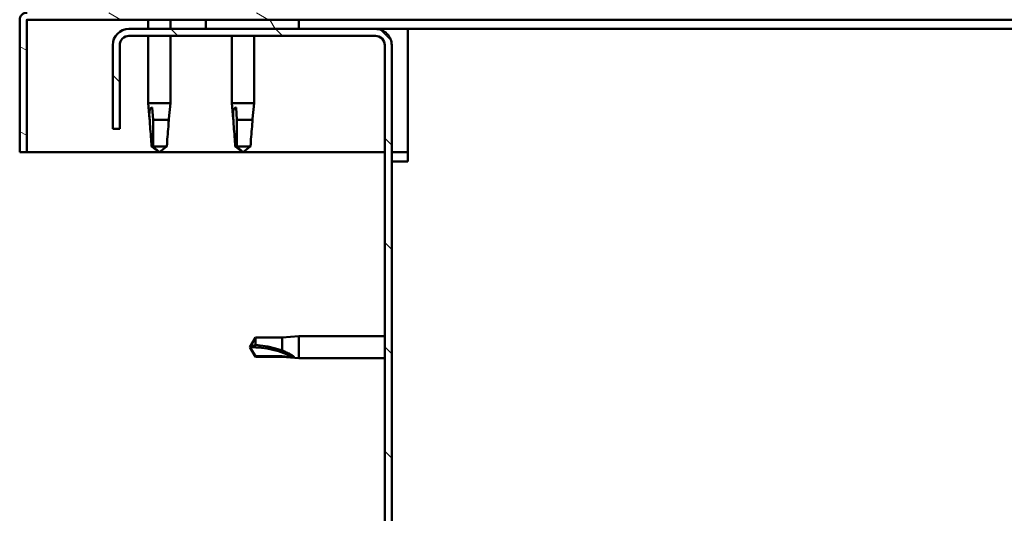
# Model space of a CAD drawing. Units: millimetres. Extents: x 1548 to 23819, y 21300 to 31364.
# Drawn here: x 4802 to 5014, y 25596 to 25702 of the extents above; entities that cross this region are included whole.
import ezdxf

# ---------------------------------------------------------------- set-up
doc = ezdxf.new("R2010")
doc.units = ezdxf.units.MM
doc.layers.add('Hatch (ISO)', color=7, linetype='Continuous', lineweight=18)
doc.layers.add('Visible (ISO)', color=7, linetype='Continuous', lineweight=50)

msp = doc.modelspace()

# ---------------------------------------------------------------- hatches: boundary and pattern name
at = {"layer": 'Hatch (ISO)'}
h = msp.add_hatch(dxfattribs=at)
h.set_pattern_fill('ANSI31', color=256, scale=127, angle=105, style=0)
h.set_pattern_definition([(150, (2700.26902043353, 22895.56443882719), (-7.9375, -13.74815328507797), [])])
edge = h.paths.add_edge_path()
edge.add_line((4880.732426086812, 25727.23338978638), (4880.732426086812, 25703.83338978638))
edge.add_ellipse((4880.632426086811, 25703.83338978638), major_axis=(0.0999999999999979, -2.676692201219965e-13), ratio=1, start_angle=269.99999999999056, end_angle=360.0000000000923, ccw=False)
edge.add_line((4880.632426086811, 25703.73338978638), (4803.832426086812, 25703.73338978638))
edge.add_ellipse((4803.832426086812, 25702.13338978638), major_axis=(-3.307576434963279e-13, 1.600000000000007), ratio=1, start_angle=3.40955461852889e-12, end_angle=90.00000000000723)
edge.add_line((4802.232426086812, 25702.13338978638), (4802.232426086812, 25673.73338978638))
edge.add_line((4802.232426086812, 25673.73338978638), (4803.732426086812, 25673.73338978638))
edge.add_line((4803.732426086812, 25673.73338978638), (4803.732426086812, 25702.13338978638))
edge.add_ellipse((4803.832426086812, 25702.13338978638), major_axis=(-0.0999999999999979, -5.51364509604458e-13), ratio=1, start_angle=269.9999999998469, end_angle=360.00000000017263, ccw=False)
edge.add_line((4803.832426086811, 25702.23338978638), (4842.232426086817, 25702.23338978638))
edge.add_line((4842.232426086817, 25702.23338978638), (4862.232426086818, 25702.23338978638))
edge.add_line((4862.232426086817, 25702.23338978638), (4880.632426086811, 25702.23338978638))
edge.add_ellipse((4880.632426086811, 25703.83338978638), major_axis=(-2.109423746787803e-13, -1.600000000000004), ratio=1, start_angle=2.788710344707211e-11, end_angle=89.99999999999739)
edge.add_line((4882.232426086812, 25703.83338978638), (4882.232426086812, 25727.23338978638))
edge.add_line((4882.232426086812, 25727.23338978638), (4880.732426086812, 25727.23338978638))
h = msp.add_hatch(dxfattribs=at)
h.set_pattern_fill('ANSI31', color=256, scale=127, angle=75.00000000000001, style=0)
h.set_pattern_definition([(120, (2700.26902043353, 22895.56443882719), (-13.74815328507796, -7.9375), [])])
h.paths.add_polyline_path([(4862.232426086817, 25700.23338978638), (4862.232426086817, 25702.23338978638), (4842.232426086817, 25702.23338978638), (4842.232426086817, 25700.23338978638)])
h.paths.add_polyline_path([(6327.232426086818, 25700.23338978638), (6327.232426086818, 25702.23338978638), (6307.232426086819, 25702.23338978638), (6307.232426086818, 25700.23338978638)])
h = msp.add_hatch(dxfattribs=at)
h.set_pattern_fill('ANSI31', color=256, scale=127, angle=90, style=0)
h.set_pattern_definition([(135, (2700.26902043353, 22895.56443882719), (-11.22532015133644, -11.22532015133644), [])])
edge = h.paths.add_edge_path()
edge.add_line((4822.232426086802, 25696.73338978636), (4822.232426086814, 25678.73338978638))
edge.add_line((4822.232426086814, 25678.73338978638), (4823.732426086814, 25678.73338978638))
edge.add_line((4823.732426086814, 25678.73338978638), (4823.732426086801, 25696.73338978636))
edge.add_ellipse((4825.732426086814, 25696.73338978638), major_axis=(-1.999999999999986, -1.245092917656611e-11), ratio=1, start_angle=269.9999999996433, end_angle=359.9999999999985, ccw=False)
edge.add_line((4825.732426086814, 25698.73338978638), (4878.732426086813, 25698.73338978638))
edge.add_ellipse((4878.732426086815, 25696.73338978638), major_axis=(-8.663070261150094e-13, 1.999999999999998), ratio=1, start_angle=269.99999999999346, end_angle=360.00000000001995, ccw=False)
edge.add_line((4880.732426086815, 25696.73338978638), (4880.732426086814, 25203.73338978638))
edge.add_ellipse((4878.732426086814, 25203.73338978638), major_axis=(2.000000000000072, -4.276579090856258e-13), ratio=1, start_angle=269.9999999993853, end_angle=360.00000000000006, ccw=False)
edge.add_line((4878.732426086791, 25201.73338978638), (4822.232426086814, 25201.73338978638))
edge.add_line((4822.232426086814, 25201.73338978638), (4822.232426086814, 25200.23338978638))
edge.add_line((4822.232426086814, 25200.23338978638), (4878.732426086791, 25200.23338978635))
edge.add_ellipse((4878.732426086814, 25203.73338978638), major_axis=(-2.203470739203758e-11, -3.499999999999944), ratio=1, start_angle=0, end_angle=90.00000000035607)
edge.add_line((4882.232426086814, 25203.73338978638), (4882.232426086814, 25696.73338978638))
edge.add_ellipse((4878.732426086815, 25696.73338978638), major_axis=(3.500000000000004, 6.504796701278808e-13), ratio=1, start_angle=0, end_angle=90.00000000000564)
edge.add_line((4878.732426086814, 25700.23338978638), (4862.232426086817, 25700.23338978638))
edge.add_line((4862.232426086817, 25700.23338978638), (4842.232426086817, 25700.23338978638))
edge.add_line((4842.232426086817, 25700.23338978638), (4825.732426086814, 25700.23338978638))
edge.add_ellipse((4825.732426086814, 25696.73338978638), major_axis=(-6.411537967210312e-15, 3.500000000000018), ratio=1, start_angle=0, end_angle=90.00000000019999)

# ---------------------------------------------------------------- linework, layer by layer
at = {"layer": 'Visible (ISO)'}
for p, q in [((4802.232426086877, 25702.23338978638), (4802.235554144545, 25702.23338978638)), ((4802.232426086875, 25702.13338978638), (4802.232426086876, 25702.23338978638)), ((4802.232426086816, 25702.13338978638), (4802.232426086815, 25673.73338978638)), ((4803.732426086815, 25673.73338978638), (4803.732426086815, 25702.13338978638)), ((4803.832426086816, 25702.23338978638), (4880.632426086815, 25702.23338978638)), ((4829.83242608683, 25702.23338978638), (4829.832426086831, 25700.23338978638)), ((4834.632426086831, 25702.23338978638), (4834.632426086831, 25700.23338978638)), ((4862.232426086814, 25702.23338978638), (4842.232426086814, 25702.23338978638)), ((4842.232426086814, 25702.23338978638), (4842.232426086814, 25700.23338978638)), ((4862.232426086814, 25700.23338978638), (4862.232426086814, 25702.23338978638)), ((5501.370914646202, 25702.23338978638), (4880.632426086871, 25702.23338978638)), ((4878.732426086814, 25700.23338978638), (4825.732426086815, 25700.23338978638)), ((4825.732426086815, 25698.73338978638), (4878.732426086814, 25698.73338978638)), ((4829.83242608683, 25698.73338978638), (4829.83242608683, 25684.23338978638)), ((4834.632426086831, 25698.73338978638), (4834.632426086831, 25684.23338978638)), ((4842.232426086814, 25700.23338978638), (4862.232426086814, 25700.23338978638)), ((4847.83242608683, 25698.73338978638), (4847.83242608683, 25684.23338978638)), ((4852.63242608683, 25698.73338978638), (4852.63242608683, 25684.23338978638)), ((4885.732426086861, 25700.23338978637), (4878.732426086804, 25700.23338978637)), ((4885.73242608687, 25700.23338978637), (4885.73242608687, 25696.73338978637)), ((5500.459524806793, 25700.23338978637), (4885.73242608687, 25700.23338978637)), ((4822.232426086803, 25696.73338978636), (4822.232426086815, 25678.73338978638)), ((4823.732426086814, 25678.73338978638), (4823.732426086803, 25696.73338978636)), ((4880.732426086815, 25696.73338978638), (4880.732426086814, 25203.73338978637)), ((4882.232426086814, 25203.73338978637), (4882.232426086814, 25696.73338978638)), ((4885.73242608687, 25696.73338978637), (4885.73242608687, 25671.73338978637)), ((4829.83242608683, 25684.23338978638), (4834.632426086831, 25684.23338978638)), ((4830.15881876887, 25680.90418442957), (4829.832426086832, 25684.23338978638)), ((4834.306033404792, 25680.90418442958), (4834.632426086831, 25684.23338978638)), ((4847.83242608683, 25684.23338978638), (4852.63242608683, 25684.23338978638)), ((4848.158818768869, 25680.90418442957), (4847.83242608683, 25684.23338978638)), ((4852.30603340479, 25680.90418442958), (4852.63242608683, 25684.23338978638)), ((4830.755044423006, 25683.30694449801), (4830.920859702528, 25680.66338978638)), ((4848.755044423004, 25683.306944498), (4848.920859702527, 25680.66338978638)), ((4830.920859702529, 25680.66338978638), (4830.920859702529, 25674.91695783822)), ((4830.920859702529, 25680.66338978638), (4834.280578555314, 25680.66338978638)), ((4848.920859702528, 25680.66338978638), (4848.920859702528, 25674.91695783822)), ((4848.920859702528, 25680.66338978638), (4852.280578555314, 25680.66338978638)), ((4822.232426086815, 25678.73338978638), (4823.732426086815, 25678.73338978638)), ((4802.232426086815, 25673.73338978638), (4803.732426086815, 25673.73338978638)), ((4880.732426086814, 25673.73338978638), (4803.73242608681, 25673.73338978638)), ((4830.920859702529, 25674.91695783822), (4832.232426086831, 25673.73338978638)), ((4830.920859702528, 25674.91695783822), (4833.889971646559, 25674.91695783822)), ((4848.920859702527, 25674.91695783822), (4850.23242608683, 25673.73338978638)), ((4848.920859702527, 25674.91695783822), (4851.889971646558, 25674.91695783822)), ((4885.73242608687, 25673.73338978638), (4882.232426086814, 25673.73338978638)), ((4882.23242608687, 25671.73338978637), (4885.73242608687, 25671.73338978637)), ((4851.732426086872, 25631.73338978637), (4852.915994138711, 25633.78338978637)), ((4852.91599413871, 25633.78338978637), (4852.91599413871, 25632.17194158335)), ((4858.662426086871, 25633.78338978637), (4852.91599413871, 25633.78338978637)), ((4858.662426086871, 25633.78338978637), (4862.232426086871, 25634.13338978637)), ((4858.662426086871, 25633.78338978637), (4858.662426086871, 25630.99008139256)), ((4862.232426086872, 25634.13338978637), (4862.232426086872, 25629.33338978637)), ((4880.732426086814, 25634.13338978637), (4862.232426086872, 25634.13338978637)), ((4851.732426086871, 25631.73338978637), (4852.91599413871, 25629.68338978637)), ((4852.91599413871, 25629.76363419874), (4851.732426086871, 25631.73338978637)), ((4852.91599413871, 25629.76363419874), (4852.91599413871, 25629.68338978637)), ((4858.662426086871, 25629.76363419874), (4852.91599413871, 25629.76363419874)), ((4858.662426086871, 25629.68338978637), (4852.91599413871, 25629.68338978637)), ((4858.662426086871, 25629.76363419874), (4858.662426086871, 25629.68338978637)), ((4861.305980798496, 25629.51460709857), (4858.66242608687, 25629.76363419874)), ((4858.662426086871, 25629.68338978637), (4862.232426086872, 25629.33338978637)), ((4880.732426086814, 25629.33338978637), (4862.232426086872, 25629.33338978637))]:
    msp.add_line(p, q, dxfattribs=at)
for centre, radius, start, end in [((4803.832426086816, 25702.13338978638), 1.599999999999998, 90, 180), ((4803.832426086816, 25702.13338978638), 0.09999999999999738, 90.00000000041689, 180), ((4825.732426086815, 25696.73338978638), 3.500000000000033, 90, 180), ((4825.732426086815, 25696.73338978638), 1.999999999999992, 90, 180), ((4878.732426086815, 25696.73338978638), 3.500000000000016, 0, 90.00000000002606), ((4878.732426086815, 25696.73338978638), 2.000000000000006, 0, 90.00000000002606)]:
    msp.add_arc(centre, radius, start, end, dxfattribs=at)
msp.add_ellipse((4851.732426086872, 25611.55540571795), major_axis=(-21.00000000000015, -2.164934898019056e-13), ratio=0.9608563842104252, start_param=4.239024300871996, end_param=4.712388980384697, dxfattribs=at)
for points, knots in [([(4830.184273618347, 25680.66338978638), (4830.155104651248, 25680.92173833834), (4830.131963141279, 25681.17489223803), (4830.100706419737, 25681.75318674779), (4830.098448035011, 25682.07419184753), (4830.167758034739, 25682.65144649099), (4830.243491190429, 25682.95159576066), (4830.433836402857, 25683.17943301267), (4830.48741210447, 25683.22652817342), (4830.612123709209, 25683.29048078374), (4830.683526576791, 25683.306944498), (4830.755044423006, 25683.306944498)], [0.97254935938653, 0.97254935938653, 0.97254935938653, 0.97254935938653, 1.054796949965113, 1.054796949965113, 1.164824355438621, 1.164824355438621, 1.262309350544953, 1.262309350544953, 1.290225979051156, 1.290225979051156, 1.318142607557358, 1.318142607557358, 1.318142607557358, 1.318142607557358]), ([(4848.184273618346, 25680.66338978638), (4848.155104651247, 25680.92173833834), (4848.131963141277, 25681.17489223802), (4848.100706419737, 25681.75318674779), (4848.098448035009, 25682.07419184753), (4848.167758034738, 25682.65144649099), (4848.243491190427, 25682.95159576066), (4848.433836402855, 25683.17943301266), (4848.487412104469, 25683.22652817342), (4848.612123709208, 25683.29048078374), (4848.68352657679, 25683.306944498), (4848.755044423004, 25683.306944498)], [0.97254935938653, 0.97254935938653, 0.97254935938653, 0.97254935938653, 1.054796949965113, 1.054796949965113, 1.164824355438621, 1.164824355438621, 1.262309350544953, 1.262309350544953, 1.290225979051156, 1.290225979051156, 1.318142607557358, 1.318142607557358, 1.318142607557358, 1.318142607557358]), ([(4830.5748805271, 25674.91695783822), (4830.563778670214, 25675.2510113432), (4830.548013989347, 25675.58812760697), (4830.484944673119, 25676.66885811659), (4830.421491203348, 25677.41556537048), (4830.293028492655, 25678.87054856983), (4830.227952262821, 25679.57561672686), (4830.191437579702, 25680.38440208396), (4830.18671371649, 25680.52489530953), (4830.184273618347, 25680.66338978638)], [1.029829890154076, 1.029829890154076, 1.029829890154076, 1.029829890154076, 1.126867156678481, 1.126867156678481, 1.340161807795529, 1.340161807795529, 1.553456458912577, 1.553456458912577, 1.599037401418028, 1.599037401418028, 1.599037401418028, 1.599037401418028]), ([(4833.889971646559, 25674.91695783822), (4833.901073503445, 25675.2510113432), (4833.916838184312, 25675.58812760697), (4833.97990750054, 25676.6688581166), (4834.043360970312, 25677.41556537049), (4834.171823681005, 25678.87054856984), (4834.236899910839, 25679.57561672687), (4834.273414593958, 25680.38440208396), (4834.278138457171, 25680.52489530953), (4834.280578555314, 25680.66338978638)], [1.029609543932334, 1.029609543932334, 1.029609543932334, 1.029609543932334, 1.126646810456763, 1.126646810456763, 1.339941461574002, 1.339941461574002, 1.553236112691241, 1.553236112691241, 1.598817055196266, 1.598817055196266, 1.598817055196266, 1.598817055196266]), ([(4848.574880527099, 25674.91695783822), (4848.563778670214, 25675.2510113432), (4848.548013989346, 25675.58812760696), (4848.484944673119, 25676.66885811659), (4848.421491203346, 25677.41556537048), (4848.293028492654, 25678.87054856983), (4848.227952262821, 25679.57561672686), (4848.191437579702, 25680.38440208395), (4848.186713716489, 25680.52489530953), (4848.184273618346, 25680.66338978638)], [1.029829890154076, 1.029829890154076, 1.029829890154076, 1.029829890154076, 1.126867156678481, 1.126867156678481, 1.340161807795529, 1.340161807795529, 1.553456458912577, 1.553456458912577, 1.599037401418028, 1.599037401418028, 1.599037401418028, 1.599037401418028]), ([(4851.889971646558, 25674.91695783822), (4851.901073503444, 25675.2510113432), (4851.916838184312, 25675.58812760696), (4851.979907500539, 25676.66885811659), (4852.043360970312, 25677.41556537048), (4852.171823681004, 25678.87054856983), (4852.236899910838, 25679.57561672686), (4852.273414593958, 25680.38440208396), (4852.27813845717, 25680.52489530953), (4852.280578555313, 25680.66338978638)], [1.029609543932334, 1.029609543932334, 1.029609543932334, 1.029609543932334, 1.126646810456763, 1.126646810456763, 1.339941461574002, 1.339941461574002, 1.553236112691241, 1.553236112691241, 1.598817055196266, 1.598817055196266, 1.598817055196266, 1.598817055196266]), ([(4852.91599413871, 25632.17194158335), (4853.250047643694, 25632.15351099198), (4853.587163907458, 25632.12701600525), (4854.667894417089, 25632.0153012308), (4855.414601670978, 25631.89735832556), (4856.869584870328, 25631.57963057501), (4857.574653027357, 25631.38106929756), (4858.38343838445, 25631.09556139832), (4858.523931610023, 25631.04365653131), (4858.662426086871, 25630.99008139256)], [1.029609543932334, 1.029609543932334, 1.029609543932334, 1.029609543932334, 1.126646810456763, 1.126646810456763, 1.339941461574002, 1.339941461574002, 1.553236112691241, 1.553236112691241, 1.598817055196266, 1.598817055196266, 1.598817055196266, 1.598817055196266]), ([(4858.662426086871, 25630.99008139256), (4858.920774638838, 25630.89606997398), (4859.173928538522, 25630.79624657157), (4859.752223048287, 25630.54840083479), (4860.073228148021, 25630.39589427323), (4860.650482791491, 25630.08058425323), (4860.950632061164, 25629.89387591539), (4861.178469313167, 25629.70090348388), (4861.225564473918, 25629.65564056569), (4861.289517084244, 25629.57530283763), (4861.305980798496, 25629.54038782058), (4861.305980798496, 25629.51460709857)], [0.9722953837341205, 0.9722953837341205, 0.9722953837341205, 0.9722953837341205, 1.054542974313117, 1.054542974313117, 1.16457037978678, 1.16457037978678, 1.262055374893299, 1.262055374893299, 1.289972003399553, 1.289972003399553, 1.317888631905806, 1.317888631905806, 1.317888631905806, 1.317888631905806])]:
    msp.add_open_spline(points, degree=3, knots=knots, dxfattribs=at)
for points in [[(4834.280578555314, 25680.66338978638), (4834.289699074934, 25680.74416991922), (4834.298230301676, 25680.82444218091), (4834.306057791464, 25680.90418860017)], [(4852.280578555313, 25680.66338978638), (4852.289699074933, 25680.74416991922), (4852.298230301675, 25680.82444218091), (4852.306057791463, 25680.90418860017)], [(4832.23242608683, 25673.73338978638), (4831.721506117061, 25674.1172026587), (4831.166247327912, 25674.51382626241), (4830.5748805271, 25674.91695783822)], [(4832.232426086828, 25673.73338978638), (4832.74333779778, 25674.11719645451), (4833.298598447451, 25674.51382190072), (4833.889971646559, 25674.91695783822)], [(4850.23242608683, 25673.73338978638), (4849.721506117059, 25674.11720265869), (4849.16624732791, 25674.51382626241), (4848.574880527099, 25674.91695783822)], [(4850.232426086827, 25673.73338978638), (4850.74333779778, 25674.11719645451), (4851.298598447449, 25674.51382190072), (4851.889971646558, 25674.91695783822)], [(4851.732426086871, 25631.73338978637), (4852.116232755006, 25631.91756301706), (4852.512858201215, 25632.06705024452), (4852.91599413871, 25632.17194158335)]]:
    msp.add_open_spline(points, degree=3, dxfattribs=at)

doc.saveas('drawing.dxf')
